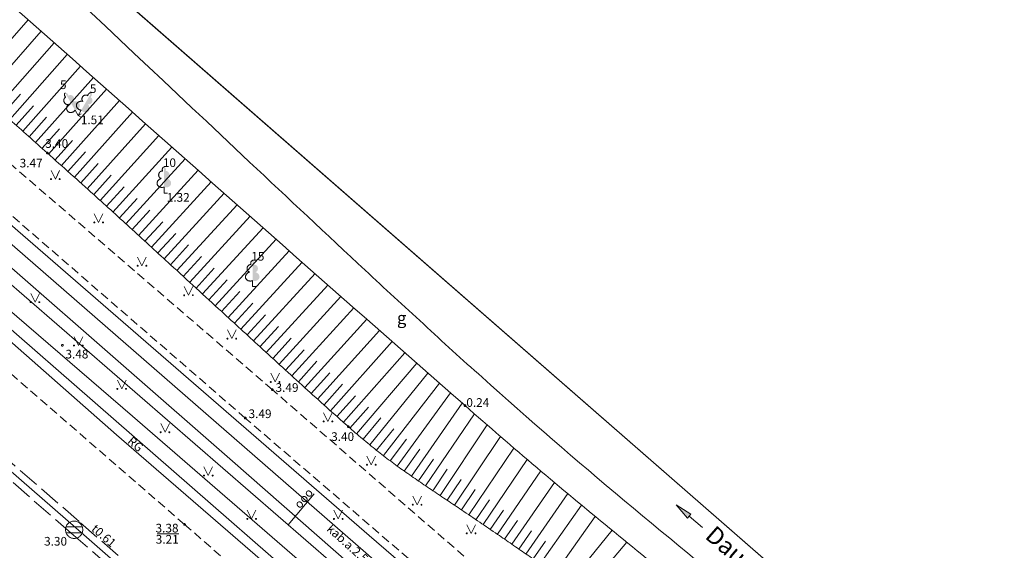
# Model space of a CAD drawing. Units: metres. Extents: x 506629 to 508262, y 309337 to 310432.
# Drawn here: x 507747 to 507803, y 309628 to 309659 of the extents above; entities that cross this region are included whole.
import ezdxf
from ezdxf.enums import TextEntityAlignment as Align
from ezdxf.lldxf.tags import DXFTag

# ---------------------------------------------------------------- set-up
doc = ezdxf.new("R2010")
doc.units = ezdxf.units.M
doc.header["$MEASUREMENT"] = 0
for name, pattern in [('ADTI_0', [1000.001, 1000, -0.001]), ('ADTI_2', [0.75, 0.5, -0.25]), ('ADTI_3', [1.625, 1.25, -0.375])]:
    doc.linetypes.add(name, pattern=pattern)
doc.layers.add('24', color=7, linetype='CONTINUOUS', lineweight=0)
doc.layers.add('Level 33', color=7, linetype='CONTINUOUS', lineweight=0)
for name, color, linetype, lineweight, true_color in [('APGR_SARK_####_####_#', 1, 'ADTI_0', 13, 0xff0000), ('APGS_VADP_ZSPR_####_#', 7, 'APGS_VADP_ZSPR', 0, 0xfe005e), ('APGS_VADP_ZSPR_TKST_#', 7, 'ADTI_0', 0, 0xfe005e), ('CELI_CAPM_####_####_#', 7, 'ADTI_2', 13, 0xd200d2), ('CELI_CMAL_####_####_#', 7, 'ADTI_2', 0, 0xd200d2), ('ELEK_VADP_VSPR_####_I', 7, 'ELEK_VADP_VSPR', 0, 0xa0e000), ('ELEK_VADP_VSPR_TKST_I', 7, 'ADTI_0', 0, 0xa0e000), ('HIDG_ELEM_####_####_#', 7, 'ADTI_0', 0, 0x00b4b4), ('HIDG_HNOS_####_TKST_#', 7, 'ADTI_0', 0, 0x0000f0), ('HIDG_PLIN_####_####_#', 7, 'ADTI_0', 0, 0x0000f0), ('LKAN_ELEM_####_####_#', 7, 'ADTI_0', 13, 0x965c00), ('LKAN_ELEM_PAST_TKST_#', 7, 'ADTI_0', 0, 0x965c00), ('LKAN_VADP_PAST_####_#', 7, 'LKAN_VADP_PAST', 0, 0x965c00), ('LKAN_VADP_PAST_KONT_#', 7, 'ADTI_3', 0, 0x965c00), ('LKAN_VADP_PAST_TKST_#', 7, 'ADTI_0', 0, 0x965c00), ('RELJ_AATZ_####_TKST_#', 7, 'ADTI_0', 0, 0xffffff), ('RELJ_ELEM_####_####_#', 7, 'ADTI_0', 13, 0xffffff), ('RELJ_NOGA_####_####_#', 7, 'ADTI_0', 0, 0xd27000), ('RELJ_NOGL_####_####_#', 7, 'ADTI_1', 13, 0xd27000), ('SAKK_IZVK_####_TKST_#', 5, 'ADTI_0', 0, 0x0000ff), ('SAKK_KKAN_####_####_#', 5, 'SAKK_KKAN', 0, 0x0000ff), ('TERT_DIAM_####_TKST_#', 7, 'ADTI_0', 0, 0x00e100), ('TERT_ELEM_####_####_#', 7, 'ADTI_0', 0, 0x780000), ('TERT_IZMT_####_TKST_#', 7, 'ADTI_0', 0, 0xffffff)]:
    doc.layers.add(name, color=color, linetype=linetype, lineweight=lineweight, true_color=true_color)
doc.styles.add('Tahoma_05_CB', font='tahoma.ttf', dxfattribs={"height": 0.5})
doc.styles.add('Tahoma_05_LB', font='tahoma.ttf', dxfattribs={"height": 0.5})
doc.styles.add('Tahoma_05_LT', font='tahoma.ttf', dxfattribs={"height": 0.5})
doc.styles.add('Tahoma_07_CC', font='tahoma.ttf', dxfattribs={"height": 0.7})
doc.styles.add('Tahoma_1_LB', font='tahoma.ttf', dxfattribs={"height": 1})
doc.linetypes.add('ADTI_1', pattern='A,0,[10,dgnlstyle.shx,S=0.000795238,R=0,X=0,Y=0],-0.6', length=0.6)
doc.linetypes.add('APGS_VADP_ZSPR', pattern='A,2,-0.45,[10,dgnlstyle.shx,S=0.000795238,R=0,X=0,Y=0],-0.45,2', length=4.9)
doc.linetypes.add('ELEK_VADP_VSPR', pattern='A,2,-0.45,[10,dgnlstyle.shx,S=0.000795238,R=0,X=0,Y=0],-0.5,[10,dgnlstyle.shx,S=0.000795238,R=0,X=0,Y=0],-0.45,2', length=5.4)
tags = doc.linetypes.add('LKAN_VADP_PAST', pattern='A,7.5,-0.5,[8,dgnlstyle.shx,S=0.006594,R=0,X=0,Y=0],-0.5,7.5', length=16).pattern_tags.tags
tags[6] = DXFTag(74, 12)
doc.linetypes.add('SAKK_KKAN', pattern='A,5,-0.5,[9,dgnlstyle.shx,S=0.005857,R=0,X=0,Y=0],-0.5,5', length=11)

# ---------------------------------------------------------------- blocks, each defined once
blk = doc.blocks.new('LKAKA')
at = {"layer": 'LKAN_ELEM_####_####_#', "color": 34, "linetype": 'ADTI_0', "lineweight": 13, "ltscale": 0.7, "true_color": 0x965c00}
for p, q in [((-0.468, 0.175), (0.468, 0.175)), ((-0.468, -0.175), (0.468, -0.175))]:
    blk.add_line(p, q, dxfattribs=at)
blk.add_circle((0, 0), 0.5, dxfattribs=at)
blk = doc.blocks.new('UDTEC_1')
at = {"layer": 'HIDG_ELEM_####_####_#', "color": 5, "linetype": 'ADTI_0', "lineweight": 0, "ltscale": 0.7, "true_color": 0x0000f0}
for p, q in [((0, 0), (1, 0)), ((1, -0.15), (1, 0.15)), ((1, 0.15), (2, 0)), ((2, 0), (1, -0.15))]:
    blk.add_line(p, q, dxfattribs=at)
blk.add_solid([(1, 0), (1, -0.15), (1, 0.15), (2, 0)], dxfattribs=at)
blk = doc.blocks.new('LAPUKO_2')
at = {"layer": 'TERT_ELEM_####_####_#', "linetype": 'ADTI_0', "lineweight": 0, "ltscale": 0.7}
h = blk.add_hatch(color=92, dxfattribs=at)
edge = h.paths.add_edge_path()
edge.add_line((0, 1.5), (0, 0.347))
edge.add_ellipse((0.09, 0.593), major_axis=(-0.307, 0.095), ratio=0.814445, start_angle=87.7296, end_angle=270)
edge.add_ellipse((0.128, 1.055), major_axis=(0.039, -0.212), ratio=0.861323, start_angle=0, end_angle=180)
edge.add_line((0.09, 1.268), (0.089, 1.269))
edge.add_ellipse((0, 1.35), major_axis=(0, -0.15), ratio=0.707107, start_angle=57.0494, end_angle=179.7836)
at = {"layer": 'TERT_ELEM_####_####_#', "color": 92, "linetype": 'ADTI_0', "lineweight": 0, "ltscale": 0.7}
for p, q in [((0, 0.347), (0, 0)), ((0, 0), (0.2, 0))]:
    blk.add_line(p, q, dxfattribs=at)
at = {"layer": 'TERT_ELEM_####_####_#', "color": 92, "linetype": 'ADTI_0', "lineweight": 0, "ltscale": 0.7, "extrusion": (0, 0, -1)}
for centre, major_axis, ratio, start_param, end_param in [((-0.128, 1.055), (-0.039, -0.212), 0.861323, 0, 3.141593), ((0, 1.35), (0, -0.15), 0.707107, 0.995701, 3.137816)]:
    blk.add_ellipse(centre, major_axis=major_axis, ratio=ratio, start_param=start_param, end_param=end_param, dxfattribs=at)
at = {"layer": 'TERT_ELEM_####_####_#', "color": 92, "linetype": 'ADTI_0', "lineweight": 0, "ltscale": 0.7}
blk.add_ellipse((-0.09, 0.593), major_axis=(0.307, 0.095), ratio=0.814445, start_param=1.570796, end_param=4.752015, dxfattribs=at)
blk = doc.blocks.new('MAURS')
at = {"layer": 'TERT_ELEM_####_####_#', "color": 92, "linetype": 'ADTI_0', "lineweight": 0, "ltscale": 0.7}
for p, q in [((-0.25, 0.5), (0, 0)), ((0, 0), (0.25, 0.5))]:
    blk.add_line(p, q, dxfattribs=at)
for centre, radius in [((-0.25, 0), 0.028), ((0.25, 0), 0.0263)]:
    blk.add_circle(centre, radius, dxfattribs=at)
blk = doc.blocks.new('PKT_1')
at = {"layer": 'RELJ_ELEM_####_####_#', "color": 7, "linetype": 'ADTI_0', "lineweight": 13, "ltscale": 0.7, "true_color": 0xffffff}
blk.add_circle((0, 0), 0.05, dxfattribs=at)

msp = doc.modelspace()

# ---------------------------------------------------------------- linework, layer by layer
at = {"layer": '24', "color": 4, "linetype": 'Continuous', "lineweight": 13}
msp.add_line((507689.761, 309714.719), (507902.348, 309529.369), dxfattribs=at)
at = {"layer": 'APGR_SARK_####_####_#'}
msp.add_line((507902.344, 309529.372), (507694.667, 309710.446), dxfattribs=at)
at = {"layer": 'APGS_VADP_ZSPR_####_#', "ltscale": 1.25, "flags": 128}
for points in [[(507698.318, 309681.908), (507701.598, 309679.266), (507733.369, 309651.419), (507752.197, 309634.852)], [(507752.197, 309634.852), (507771.353, 309618.293)]]:
    msp.add_lwpolyline(points, dxfattribs=at)
at = {"layer": 'CELI_CAPM_####_####_#'}
msp.add_lwpolyline([(507623.768, 309745.124), (507635.17, 309734.927), (507648.635, 309723.178), (507660.45, 309712.998), (507673.233, 309701.819), (507685.221, 309691.495), (507697.952, 309680.31), (507712.48, 309667.696), (507727.042, 309654.939), (507741.577, 309642.297), (507756.128, 309629.681), (507770.897, 309616.833)], dxfattribs=at)
at = {"layer": 'CELI_CMAL_####_####_#'}
for points in [[(507775.88, 309621.84), (507759.632, 309635.817), (507744.889, 309648.584), (507728.379, 309662.92), (507716.388, 309673.323), (507702.859, 309685.171), (507690.012, 309696.392), (507677.284, 309707.603), (507665.2, 309718.265), (507653.139, 309728.689), (507639.987, 309740.091), (507628.49, 309750.219)], [(507777.347, 309623.425), (507761.187, 309637.46), (507746.295, 309650.286), (507729.988, 309664.522), (507718.058, 309674.997), (507704.398, 309687.028), (507691.796, 309698.209), (507678.828, 309709.144), (507666.414, 309719.753), (507654.71, 309730.313), (507641.805, 309741.882)]]:
    msp.add_lwpolyline(points, dxfattribs=at)
at = {"layer": 'ELEK_VADP_VSPR_####_I', "flags": 128}
for points in [[(507915.522, 309499.999), (507893.94, 309520.92), (507891.09, 309523.72), (507885.09, 309529.54), (507872.11, 309540.99), (507868.91, 309543.71), (507865.84, 309546.56), (507862.78, 309549.18), (507860.56, 309551.18), (507855.75, 309551.59), (507837.85, 309567.266), (507813.78, 309588.16), (507797.06, 309602.58), (507783.755, 309614.402), (507782.799, 309615.239), (507766.78, 309629.05), (507745.18, 309647.74), (507709.332, 309678.955), (507676.5, 309707.45), (507674.243, 309709.899), (507673.54, 309718.57), (507672.04, 309732.25), (507671.222, 309733.284), (507650.45, 309751.43), (507620.29, 309777.72), (507616.281, 309781.222)], [(507914.125, 309499.999), (507893.36, 309520.23), (507890.65, 309522.88), (507884.54, 309528.79), (507871.55, 309540.31), (507868.44, 309543.07), (507865.29, 309545.77), (507862.26, 309548.46), (507860.03, 309550.41), (507855.24, 309550.73), (507837.153, 309566.891), (507812.588, 309588.059), (507796.462, 309602.038), (507783.1, 309613.47), (507766.6, 309628.05), (507744.52, 309647.22), (507709.74, 309677.38), (507675.47, 309707.26), (507673.431, 309709.18), (507673.257, 309709.756), (507672.62, 309718.27), (507671.29, 309731.86), (507670.988, 309732.379), (507650.48, 309750.19), (507619.66, 309777.16), (507616.032, 309780.313)]]:
    msp.add_lwpolyline(points, dxfattribs=at)
at = {"layer": 'HIDG_PLIN_####_####_#'}
msp.add_open_spline([(507696.981, 309712.331), (507702.075, 309706.334), (507707.168, 309700.336), (507712.262, 309694.339), (507713.339, 309693.071), (507714.505, 309691.88), (507715.742, 309690.764), (507716.984, 309689.643), (507718.259, 309688.57), (507719.552, 309687.513), (507720.849, 309686.453), (507722.178, 309685.433), (507723.467, 309684.364), (507724.754, 309683.297), (507726.035, 309682.224), (507727.264, 309681.091), (507733.733, 309675.129), (507740.168, 309669.134), (507746.575, 309663.107), (507751.012, 309658.933), (507755.441, 309654.751), (507759.882, 309650.581), (507762.102, 309648.496), (507764.326, 309646.414), (507766.554, 309644.338), (507767.669, 309643.299), (507768.792, 309642.271), (507769.914, 309641.241), (507771.037, 309640.211), (507772.165, 309639.187), (507773.298, 309638.169), (507775.993, 309635.747), (507778.731, 309633.374), (507781.515, 309631.053), (507784.298, 309628.732), (507787.1, 309626.435), (507789.922, 309624.163), (507792.745, 309621.889), (507795.584, 309619.637), (507798.404, 309617.359), (507801.223, 309615.083), (507804.046, 309612.81), (507806.842, 309610.505), (507810.805, 309607.238), (507814.756, 309603.957), (507818.712, 309600.682), (507822.668, 309597.406), (507826.619, 309594.125), (507830.567, 309590.84), (507831.92, 309589.714), (507833.238, 309588.546), (507834.512, 309587.332), (507835.788, 309586.117), (507837.049, 309584.888), (507838.308, 309583.656), (507839.568, 309582.424), (507840.817, 309581.181), (507842.077, 309579.948), (507843.337, 309578.714), (507844.564, 309577.437), (507845.944, 309576.34), (507847.264, 309575.29), (507848.584, 309574.241), (507849.905, 309573.191), (507851.225, 309572.141), (507852.545, 309571.092), (507853.865, 309570.042), (507854.367, 309569.643), (507854.925, 309569.316), (507855.483, 309569), (507856.044, 309568.682), (507856.613, 309568.38), (507857.175, 309568.064), (507857.735, 309567.749), (507858.293, 309567.432), (507858.846, 309567.102), (507859.395, 309566.775), (507859.914, 309566.397), (507860.404, 309565.984), (507861.604, 309564.973), (507862.79, 309563.951), (507863.957, 309562.905), (507865.124, 309561.859), (507866.292, 309560.814), (507867.457, 309559.766), (507868.622, 309558.717), (507869.783, 309557.665), (507870.948, 309556.617), (507872.112, 309555.569), (507873.285, 309554.531), (507874.473, 309553.51), (507876.961, 309551.371), (507879.49, 309549.282), (507881.991, 309547.159), (507884.492, 309545.035), (507886.987, 309542.905), (507889.458, 309540.745), (507890.682, 309539.675), (507891.857, 309538.551), (507892.998, 309537.394), (507894.141, 309536.237), (507895.278, 309535.075), (507896.412, 309533.91), (507897.547, 309532.745), (507898.673, 309531.571), (507899.809, 309530.407), (507900.945, 309529.245), (507902.107, 309528.108), (507903.299, 309527.003), (507904.988, 309525.437), (507906.697, 309523.895), (507908.417, 309522.364), (507910.137, 309520.832), (507911.876, 309519.321), (507913.595, 309517.788), (507917.031, 309514.721), (507920.488, 309511.674), (507923.809, 309508.483), (507926.751, 309505.656), (507929.691, 309502.828), (507932.632, 309499.999)], degree=3, knots=[0, 0, 0, 0, 0.074298, 0.074298, 0.074298, 0.090002, 0.090002, 0.090002, 0.105765, 0.105765, 0.105765, 0.121581, 0.121581, 0.121581, 0.137357, 0.137357, 0.137357, 0.220414, 0.220414, 0.220414, 0.277934, 0.277934, 0.277934, 0.306696, 0.306696, 0.306696, 0.321078, 0.321078, 0.321078, 0.335462, 0.335462, 0.335462, 0.369674, 0.369674, 0.369674, 0.403889, 0.403889, 0.403889, 0.438111, 0.438111, 0.438111, 0.472329, 0.472329, 0.472329, 0.520824, 0.520824, 0.520824, 0.56932, 0.56932, 0.56932, 0.585936, 0.585936, 0.585936, 0.602566, 0.602566, 0.602566, 0.61921, 0.61921, 0.61921, 0.635855, 0.635855, 0.635855, 0.651781, 0.651781, 0.651781, 0.667707, 0.667707, 0.667707, 0.673766, 0.673766, 0.673766, 0.679849, 0.679849, 0.679849, 0.685917, 0.685917, 0.685917, 0.691955, 0.691955, 0.691955, 0.706753, 0.706753, 0.706753, 0.721551, 0.721551, 0.721551, 0.736347, 0.736347, 0.736347, 0.751138, 0.751138, 0.751138, 0.782114, 0.782114, 0.782114, 0.813096, 0.813096, 0.813096, 0.828438, 0.828438, 0.828438, 0.843793, 0.843793, 0.843793, 0.85915, 0.85915, 0.85915, 0.874495, 0.874495, 0.874495, 0.896236, 0.896236, 0.896236, 0.917986, 0.917986, 0.917986, 0.961475, 0.961475, 0.961475, 1, 1, 1, 1], dxfattribs=at)
at = {"layer": 'Level 33', "color": 7, "linetype": 'Continuous', "lineweight": 0}
msp.add_line((507809.503, 309585.729), (507682.863, 309695.973), dxfattribs=at)
at = {"layer": 'LKAN_VADP_PAST_####_#', "ltscale": 1.25}
for p, q in [((507716.92, 309658.06), (507749.859, 309629.477)), ((507749.859, 309629.477), (507779.608, 309603.663))]:
    msp.add_line(p, q, dxfattribs=at)
at = {"layer": 'LKAN_VADP_PAST_KONT_#'}
for p, q in [((507717.182, 309658.362), (507750.126, 309629.775)), ((507716.771, 309657.659), (507749.587, 309629.183)), ((507750.126, 309629.775), (507779.87, 309603.965)), ((507749.587, 309629.183), (507779.345, 309603.361))]:
    msp.add_line(p, q, dxfattribs=at)
at = {"layer": 'RELJ_AATZ_####_TKST_#'}
msp.add_line((507754.551, 309629.138), (507755.801, 309629.138), dxfattribs=at)
at = {"layer": 'RELJ_NOGA_####_####_#'}
for p, q in [((507743.788, 309655.02), (507747.099, 309658.787)), ((507744.538, 309654.359), (507747.855, 309658.118)), ((507745.288, 309653.697), (507748.607, 309657.452)), ((507746.036, 309653.034), (507749.361, 309656.785)), ((507746.784, 309652.37), (507750.118, 309656.115)), ((507747.531, 309651.705), (507750.87, 309655.449)), ((507745.662, 309653.366), (507746.659, 309654.491)), ((507748.277, 309651.039), (507751.62, 309654.785)), ((507749.023, 309650.373), (507752.371, 309654.12)), ((507746.41, 309652.702), (507747.409, 309653.826)), ((507749.769, 309649.707), (507753.126, 309653.452)), ((507747.157, 309652.037), (507748.158, 309653.161)), ((507750.513, 309649.039), (507753.881, 309652.784)), ((507747.904, 309651.372), (507748.906, 309652.496)), ((507748.65, 309650.706), (507749.653, 309651.83)), ((507751.256, 309648.369), (507754.642, 309652.11)), ((507749.396, 309650.04), (507750.401, 309651.164)), ((507751.997, 309647.698), (507755.397, 309651.442)), ((507750.141, 309649.373), (507751.149, 309650.497)), ((507752.736, 309647.024), (507756.158, 309650.769)), ((507753.473, 309646.349), (507756.91, 309650.103)), ((507750.885, 309648.704), (507751.896, 309649.829)), ((507754.211, 309645.674), (507757.66, 309649.441)), ((507751.626, 309648.034), (507752.643, 309649.157)), ((507754.948, 309644.998), (507758.41, 309648.778)), ((507752.366, 309647.361), (507753.39, 309648.484)), ((507753.105, 309646.687), (507754.133, 309647.812)), ((507755.686, 309644.323), (507759.16, 309648.115)), ((507753.842, 309646.011), (507754.875, 309647.14)), ((507756.423, 309643.648), (507759.909, 309647.453)), ((507754.58, 309645.336), (507755.616, 309646.468)), ((507757.161, 309642.972), (507760.659, 309646.791)), ((507757.898, 309642.297), (507761.409, 309646.129)), ((507755.317, 309644.661), (507756.357, 309645.797)), ((507758.636, 309641.621), (507762.159, 309645.467)), ((507756.055, 309643.985), (507757.099, 309645.125)), ((507759.373, 309640.946), (507762.909, 309644.805)), ((507756.792, 309643.31), (507757.84, 309644.454)), ((507757.529, 309642.634), (507758.581, 309643.782)), ((507760.11, 309640.27), (507763.659, 309644.144)), ((507758.267, 309641.959), (507759.322, 309643.111)), ((507760.848, 309639.595), (507764.402, 309643.489)), ((507761.587, 309638.921), (507765.148, 309642.832)), ((507759.004, 309641.283), (507760.063, 309642.439)), ((507762.326, 309638.248), (507765.897, 309642.173)), ((507759.742, 309640.608), (507760.804, 309641.768)), ((507763.066, 309637.575), (507766.648, 309641.512)), ((507760.479, 309639.932), (507761.546, 309641.097)), ((507763.807, 309636.904), (507767.376, 309640.871)), ((507761.217, 309639.258), (507762.285, 309640.428)), ((507764.552, 309636.237), (507768.111, 309640.225)), ((507761.956, 309638.584), (507763.026, 309639.76)), ((507762.696, 309637.911), (507763.769, 309639.091)), ((507765.3, 309635.572), (507768.851, 309639.575)), ((507766.052, 309634.913), (507769.531, 309638.977)), ((507763.436, 309637.239), (507764.508, 309638.426)), ((507766.82, 309634.273), (507770.175, 309638.413)), ((507764.18, 309636.57), (507765.249, 309637.764)), ((507767.602, 309633.65), (507770.846, 309637.824)), ((507764.926, 309635.905), (507765.992, 309637.103)), ((507768.401, 309633.049), (507771.476, 309637.272)), ((507765.674, 309635.241), (507766.737, 309636.444)), ((507769.219, 309632.474), (507772.146, 309636.685)), ((507766.434, 309634.591), (507767.46, 309635.822)), ((507770.044, 309631.908), (507772.862, 309636.059)), ((507767.209, 309633.959), (507768.205, 309635.202)), ((507770.874, 309631.35), (507773.594, 309635.421)), ((507767.999, 309633.347), (507768.948, 309634.607)), ((507771.706, 309630.796), (507774.356, 309634.762)), ((507768.809, 309632.759), (507769.702, 309634.031)), ((507772.535, 309630.237), (507775.138, 309634.089)), ((507769.631, 309632.19), (507770.492, 309633.445)), ((507773.363, 309629.676), (507775.912, 309633.427)), ((507770.458, 309631.628), (507771.289, 309632.862)), ((507771.29, 309631.073), (507772.094, 309632.28)), ((507774.189, 309629.113), (507776.685, 309632.771)), ((507772.121, 309630.517), (507772.909, 309631.689)), ((507775.013, 309628.546), (507777.474, 309632.105)), ((507775.836, 309627.977), (507778.244, 309631.46)), ((507772.949, 309629.957), (507773.722, 309631.097)), ((507776.656, 309627.405), (507779.038, 309630.799)), ((507773.776, 309629.395), (507774.534, 309630.505)), ((507777.472, 309626.827), (507779.835, 309630.14)), ((507774.602, 309628.83), (507775.344, 309629.913)), ((507775.425, 309628.262), (507776.155, 309629.318)), ((507778.265, 309626.219), (507780.802, 309629.349)), ((507776.246, 309627.692), (507776.965, 309628.723)), ((507779.035, 309625.58), (507781.651, 309628.656))]:
    msp.add_line(p, q, dxfattribs=at)
msp.add_open_spline([(507690.915, 309705.223), (507690.986, 309705.072), (507691.057, 309704.921), (507691.127, 309704.77), (507691.268, 309704.471), (507691.346, 309704.149), (507691.598, 309703.896), (507691.928, 309703.563), (507692.452, 309703.712), (507692.858, 309703.559), (507693.538, 309703.303), (507694.221, 309703.052), (507694.891, 309702.76), (507695.657, 309702.426), (507696.402, 309702.071), (507697.111, 309701.62), (507697.82, 309701.168), (507698.463, 309700.643), (507699.061, 309700.06), (507699.659, 309699.477), (507700.249, 309698.892), (507700.819, 309698.284), (507701.162, 309697.919), (507701.502, 309697.553), (507701.837, 309697.181), (507702.395, 309696.562), (507702.938, 309695.931), (507703.465, 309695.285), (507703.992, 309694.639), (507704.472, 309693.96), (507704.957, 309693.28), (507705.248, 309692.873), (507705.553, 309692.472), (507705.775, 309692.023), (507705.997, 309691.574), (507706.177, 309691.109), (507706.385, 309690.656), (507706.581, 309690.227), (507706.756, 309689.79), (507706.987, 309689.377), (507707.246, 309688.915), (507707.574, 309688.5), (507707.882, 309688.072), (507708.369, 309687.395), (507708.853, 309686.717), (507709.351, 309686.048), (507709.848, 309685.38), (507710.355, 309684.718), (507710.874, 309684.066), (507711.393, 309683.414), (507711.924, 309682.773), (507712.46, 309682.134), (507712.889, 309681.624), (507713.324, 309681.118), (507713.768, 309680.621), (507714.435, 309679.875), (507715.122, 309679.15), (507715.826, 309678.438), (507716.294, 309677.964), (507716.77, 309677.497), (507717.254, 309677.038), (507717.737, 309676.579), (507718.224, 309676.123), (507718.722, 309675.68), (507719.091, 309675.353), (507719.464, 309675.03), (507719.842, 309674.713), (507720.486, 309674.173), (507721.132, 309673.636), (507721.783, 309673.106), (507722.429, 309672.58), (507723.074, 309672.052), (507723.731, 309671.539), (507724.519, 309670.923), (507725.307, 309670.308), (507726.096, 309669.693), (507726.753, 309669.18), (507727.41, 309668.668), (507728.067, 309668.155), (507729.118, 309667.335), (507730.166, 309666.511), (507731.215, 309665.688), (507732.264, 309664.864), (507733.308, 309664.035), (507734.339, 309663.189), (507735.198, 309662.483), (507736.043, 309661.76), (507736.885, 309661.033), (507737.935, 309660.126), (507738.985, 309659.219), (507740.032, 309658.307), (507741.037, 309657.431), (507742.042, 309656.554), (507743.043, 309655.675), (507744.045, 309654.795), (507745.046, 309653.913), (507746.043, 309653.028), (507746.764, 309652.389), (507747.483, 309651.747), (507748.202, 309651.106), (507749.1, 309650.305), (507749.997, 309649.504), (507750.891, 309648.699), (507751.634, 309648.029), (507752.373, 309647.356), (507753.111, 309646.681), (507753.849, 309646.006), (507754.586, 309645.33), (507755.324, 309644.655), (507756.307, 309643.754), (507757.29, 309642.854), (507758.273, 309641.953), (507759.011, 309641.278), (507759.748, 309640.602), (507760.485, 309639.926), (507761.346, 309639.138), (507762.209, 309638.354), (507763.072, 309637.569), (507763.903, 309636.813), (507764.742, 309636.066), (507765.583, 309635.321), (507766.114, 309634.85), (507766.66, 309634.397), (507767.216, 309633.954), (507767.737, 309633.538), (507768.269, 309633.136), (507768.816, 309632.754), (507769.363, 309632.373), (507769.912, 309631.995), (507770.465, 309631.623), (507771.019, 309631.252), (507771.576, 309630.885), (507772.128, 309630.512), (507772.819, 309630.046), (507773.509, 309629.578), (507774.197, 309629.108), (507774.747, 309628.732), (507775.295, 309628.352), (507775.843, 309627.972), (507776.391, 309627.593), (507776.936, 309627.21), (507777.479, 309626.821), (507777.885, 309626.53), (507778.274, 309626.216), (507778.659, 309625.896), (507779.171, 309625.469), (507779.677, 309625.035), (507780.165, 309624.581), (507780.385, 309624.377), (507780.604, 309624.172), (507780.818, 309623.961), (507781.411, 309623.376), (507782.004, 309622.79), (507782.597, 309622.205), (507783.072, 309621.737), (507783.546, 309621.268), (507784.021, 309620.8), (507784.733, 309620.098), (507785.445, 309619.395), (507786.156, 309618.693), (507786.959, 309617.901), (507787.761, 309617.109), (507788.564, 309616.317), (507789.185, 309615.704), (507789.817, 309615.103), (507790.453, 309614.506), (507791.061, 309613.935), (507791.677, 309613.375), (507792.3, 309612.82), (507792.922, 309612.266), (507793.546, 309611.714), (507794.178, 309611.17), (507794.936, 309610.518), (507795.695, 309609.867), (507796.461, 309609.224), (507797.099, 309608.688), (507797.738, 309608.153), (507798.378, 309607.62), (507798.649, 309607.394), (507798.92, 309607.168), (507799.191, 309606.943), (507799.946, 309606.317), (507800.701, 309605.691), (507801.459, 309605.069), (507802.231, 309604.433), (507803.005, 309603.8), (507803.78, 309603.168), (507804.426, 309602.642), (507805.072, 309602.115), (507805.719, 309601.59), (507806.495, 309600.959), (507807.271, 309600.329), (507808.047, 309599.698), (507808.953, 309598.962), (507809.857, 309598.226), (507810.762, 309597.489), (507811.408, 309596.963), (507812.053, 309596.435), (507812.697, 309595.906), (507813.341, 309595.377), (507813.984, 309594.847), (507814.626, 309594.316), (507815.027, 309593.984), (507815.428, 309593.651), (507815.828, 309593.317), (507816.708, 309592.583), (507817.587, 309591.848), (507818.465, 309591.112), (507819.231, 309590.47), (507819.997, 309589.827), (507820.762, 309589.182), (507821.527, 309588.538), (507822.291, 309587.893), (507823.054, 309587.247), (507823.563, 309586.816), (507824.072, 309586.385), (507824.58, 309585.954), (507825.224, 309585.407), (507825.868, 309584.859), (507826.511, 309584.311), (507827.39, 309583.562), (507828.264, 309582.807), (507829.136, 309582.05), (507829.766, 309581.504), (507830.394, 309580.956), (507831.019, 309580.406), (507831.895, 309579.635), (507832.771, 309578.864), (507833.643, 309578.089), (507834.266, 309577.536), (507834.89, 309576.983), (507835.512, 309576.428), (507836.134, 309575.874), (507836.756, 309575.319), (507837.378, 309574.765), (507838, 309574.21), (507838.622, 309573.656), (507839.244, 309573.101), (507839.685, 309572.709), (507840.126, 309572.317), (507840.567, 309571.924), (507841.495, 309571.097), (507842.407, 309570.252), (507843.31, 309569.398), (507843.916, 309568.826), (507844.516, 309568.248), (507845.11, 309567.664), (507845.942, 309566.845), (507846.773, 309566.026), (507847.602, 309565.206), (507848.313, 309564.502), (507849.021, 309563.796), (507849.732, 309563.093), (507850.443, 309562.389), (507851.159, 309561.692), (507851.877, 309560.996), (507852.595, 309560.3), (507853.328, 309559.62), (507854.057, 309558.935), (507854.477, 309558.54), (507854.904, 309558.153), (507855.336, 309557.771), (507855.778, 309557.38), (507856.251, 309557.025), (507856.746, 309556.703), (507857.166, 309556.429), (507857.594, 309556.172), (507858.033, 309555.933), (507858.62, 309555.615), (507859.211, 309555.308), (507859.797, 309554.99), (507860.236, 309554.751), (507860.673, 309554.509), (507861.108, 309554.262), (507861.544, 309554.016), (507861.96, 309553.74), (507862.367, 309553.447), (507862.664, 309553.232), (507862.95, 309553.005), (507863.223, 309552.761), (507863.697, 309552.339), (507864.167, 309551.914), (507864.626, 309551.477), (507865.35, 309550.786), (507866.075, 309550.098), (507866.788, 309549.396), (507867.619, 309548.577), (507868.444, 309547.752), (507869.275, 309546.933), (507869.868, 309546.348), (507870.463, 309545.765), (507871.06, 309545.184), (507871.538, 309544.719), (507872.023, 309544.261), (507872.512, 309543.808), (507872.946, 309543.407), (507873.383, 309543.008), (507873.826, 309542.617), (507874.507, 309542.015), (507875.189, 309541.414), (507875.872, 309540.815), (507876.498, 309540.265), (507877.124, 309539.715), (507877.752, 309539.167), (507878.379, 309538.618), (507879.006, 309538.069), (507879.633, 309537.521), (507880.261, 309536.972), (507880.888, 309536.424), (507881.516, 309535.875), (507882.143, 309535.327), (507882.771, 309534.779), (507883.398, 309534.23), (507884.401, 309533.352), (507885.403, 309532.472), (507886.405, 309531.592), (507886.655, 309531.372), (507886.905, 309531.151), (507887.155, 309530.931), (507887.698, 309530.451), (507888.241, 309529.972), (507888.783, 309529.491), (507889.738, 309528.645), (507890.689, 309527.795), (507891.639, 309526.944), (507892.384, 309526.277), (507893.128, 309525.609), (507893.87, 309524.938), (507894.859, 309524.045), (507895.848, 309523.15), (507896.834, 309522.252), (507897.943, 309521.242), (507899.049, 309520.229), (507900.156, 309519.217), (507901.215, 309518.249), (507902.271, 309517.277), (507903.325, 309516.303), (507903.985, 309515.694), (507904.623, 309515.061), (507905.25, 309514.418), (507905.832, 309513.821), (507906.402, 309513.213), (507906.954, 309512.588), (507907.727, 309511.714), (507908.497, 309510.838), (507909.258, 309509.954), (507909.803, 309509.323), (507910.342, 309508.688), (507910.887, 309508.057), (507911.431, 309507.426), (507911.98, 309506.8), (507912.534, 309506.177), (507913.088, 309505.554), (507913.658, 309504.947), (507914.23, 309504.34), (507914.442, 309504.114), (507914.658, 309503.894), (507914.877, 309503.675), (507915.248, 309503.304), (507915.63, 309502.947), (507916.026, 309502.603), (507916.529, 309502.164), (507917.047, 309501.745), (507917.583, 309501.348), (507918.119, 309500.951), (507918.656, 309500.557), (507919.205, 309500.178), (507919.292, 309500.119), (507919.379, 309500.059), (507919.466, 309499.999)], degree=3, knots=[0, 0, 0, 0, 0.00162, 0.00162, 0.00162, 0.004837, 0.004837, 0.004837, 0.009064, 0.009064, 0.009064, 0.016141, 0.016141, 0.016141, 0.024225, 0.024225, 0.024225, 0.032314, 0.032314, 0.032314, 0.040411, 0.040411, 0.040411, 0.045274, 0.045274, 0.045274, 0.053369, 0.053369, 0.053369, 0.061466, 0.061466, 0.061466, 0.066325, 0.066325, 0.066325, 0.071175, 0.071175, 0.071175, 0.075754, 0.075754, 0.075754, 0.080882, 0.080882, 0.080882, 0.088981, 0.088981, 0.088981, 0.09708, 0.09708, 0.09708, 0.105178, 0.105178, 0.105178, 0.111657, 0.111657, 0.111657, 0.121375, 0.121375, 0.121375, 0.127854, 0.127854, 0.127854, 0.134333, 0.134333, 0.134333, 0.139128, 0.139128, 0.139128, 0.147292, 0.147292, 0.147292, 0.155391, 0.155391, 0.155391, 0.16511, 0.16511, 0.16511, 0.173209, 0.173209, 0.173209, 0.186168, 0.186168, 0.186168, 0.199126, 0.199126, 0.199126, 0.209935, 0.209935, 0.209935, 0.223423, 0.223423, 0.223423, 0.236382, 0.236382, 0.236382, 0.24934, 0.24934, 0.24934, 0.258705, 0.258705, 0.258705, 0.270398, 0.270398, 0.270398, 0.280117, 0.280117, 0.280117, 0.289836, 0.289836, 0.289836, 0.302794, 0.302794, 0.302794, 0.312513, 0.312513, 0.312513, 0.323852, 0.323852, 0.323852, 0.33477, 0.33477, 0.33477, 0.341669, 0.341669, 0.341669, 0.348148, 0.348148, 0.348148, 0.354627, 0.354627, 0.354627, 0.361106, 0.361106, 0.361106, 0.369205, 0.369205, 0.369205, 0.375685, 0.375685, 0.375685, 0.382164, 0.382164, 0.382164, 0.387023, 0.387023, 0.387023, 0.393501, 0.393501, 0.393501, 0.396417, 0.396417, 0.396417, 0.404516, 0.404516, 0.404516, 0.410996, 0.410996, 0.410996, 0.420715, 0.420715, 0.420715, 0.431673, 0.431673, 0.431673, 0.440152, 0.440152, 0.440152, 0.448251, 0.448251, 0.448251, 0.45635, 0.45635, 0.45635, 0.466069, 0.466069, 0.466069, 0.474168, 0.474168, 0.474168, 0.477595, 0.477595, 0.477595, 0.487127, 0.487127, 0.487127, 0.496846, 0.496846, 0.496846, 0.504945, 0.504945, 0.504945, 0.514664, 0.514664, 0.514664, 0.526003, 0.526003, 0.526003, 0.534102, 0.534102, 0.534102, 0.542201, 0.542201, 0.542201, 0.547264, 0.547264, 0.547264, 0.558399, 0.558399, 0.558399, 0.568118, 0.568118, 0.568118, 0.577837, 0.577837, 0.577837, 0.584317, 0.584317, 0.584317, 0.59253, 0.59253, 0.59253, 0.603754, 0.603754, 0.603754, 0.611854, 0.611854, 0.611854, 0.623192, 0.623192, 0.623192, 0.631291, 0.631291, 0.631291, 0.639391, 0.639391, 0.639391, 0.64749, 0.64749, 0.64749, 0.653227, 0.653227, 0.653227, 0.665307, 0.665307, 0.665307, 0.673406, 0.673406, 0.673406, 0.684745, 0.684745, 0.684745, 0.694464, 0.694464, 0.694464, 0.704183, 0.704183, 0.704183, 0.713902, 0.713902, 0.713902, 0.719504, 0.719504, 0.719504, 0.725235, 0.725235, 0.725235, 0.730093, 0.730093, 0.730093, 0.736573, 0.736573, 0.736573, 0.741432, 0.741432, 0.741432, 0.746289, 0.746289, 0.746289, 0.749843, 0.749843, 0.749843, 0.756007, 0.756007, 0.756007, 0.765725, 0.765725, 0.765725, 0.777064, 0.777064, 0.777064, 0.785163, 0.785163, 0.785163, 0.791642, 0.791642, 0.791642, 0.797388, 0.797388, 0.797388, 0.806221, 0.806221, 0.806221, 0.81432, 0.81432, 0.81432, 0.822419, 0.822419, 0.822419, 0.830518, 0.830518, 0.830518, 0.838617, 0.838617, 0.838617, 0.851576, 0.851576, 0.851576, 0.854816, 0.854816, 0.854816, 0.861857, 0.861857, 0.861857, 0.874253, 0.874253, 0.874253, 0.883972, 0.883972, 0.883972, 0.896931, 0.896931, 0.896931, 0.911509, 0.911509, 0.911509, 0.925457, 0.925457, 0.925457, 0.934186, 0.934186, 0.934186, 0.942285, 0.942285, 0.942285, 0.953623, 0.953623, 0.953623, 0.961722, 0.961722, 0.961722, 0.969821, 0.969821, 0.969821, 0.97792, 0.97792, 0.97792, 0.980926, 0.980926, 0.980926, 0.986018, 0.986018, 0.986018, 0.992496, 0.992496, 0.992496, 0.998975, 0.998975, 0.998975, 1, 1, 1, 1], dxfattribs=at)
at = {"layer": 'RELJ_NOGL_####_####_#'}
msp.add_open_spline([(507694.02, 309707.937), (507698.782, 309703.499), (507703.543, 309699.062), (507708.305, 309694.624), (507711.336, 309691.799), (507714.26, 309688.862), (507717.23, 309685.973), (507718.715, 309684.529), (507720.191, 309683.076), (507721.678, 309681.632), (507723.164, 309680.19), (507724.673, 309678.771), (507726.214, 309677.386), (507732.924, 309671.355), (507739.671, 309665.369), (507746.423, 309659.386), (507755.04, 309651.75), (507763.657, 309644.118), (507772.319, 309636.533), (507775.062, 309634.131), (507777.838, 309631.767), (507780.662, 309629.463), (507783.488, 309627.158), (507786.316, 309624.856), (507789.144, 309622.555), (507791.973, 309620.254), (507794.805, 309617.958), (507797.633, 309615.656), (507800.461, 309613.355), (507803.243, 309610.998), (507805.997, 309608.609), (507814.051, 309601.623), (507822.005, 309594.528), (507829.987, 309587.46), (507836.805, 309581.423), (507843.574, 309575.342), (507850.3, 309569.195), (507851.12, 309568.446), (507851.898, 309567.647), (507852.597, 309566.784), (507853.299, 309565.916), (507853.991, 309565.041), (507854.691, 309564.171), (507855.39, 309563.303), (507856.091, 309562.435), (507856.796, 309561.57), (507857.496, 309560.709), (507858.285, 309559.926), (507859.125, 309559.191), (507860.002, 309558.424), (507860.917, 309557.715), (507861.896, 309557.096), (507862.879, 309556.475), (507863.864, 309555.858), (507864.852, 309555.245), (507865.84, 309554.631), (507866.837, 309554.031), (507867.823, 309553.413), (507868.804, 309552.798), (507869.741, 309552.111), (507870.638, 309551.377), (507872.02, 309550.246), (507873.397, 309549.111), (507874.771, 309547.971), (507876.146, 309546.831), (507877.526, 309545.697), (507878.892, 309544.546), (507881.622, 309542.243), (507884.284, 309539.862), (507886.954, 309537.49), (507888.743, 309535.901), (507890.529, 309534.309), (507892.303, 309532.703), (507894.076, 309531.096), (507895.831, 309529.47), (507897.592, 309527.85), (507901.112, 309524.61), (507904.591, 309521.334), (507908.049, 309518.022), (507908.616, 309517.479), (507909.152, 309516.898), (507909.613, 309516.263), (507910.077, 309515.623), (507910.538, 309514.981), (507910.999, 309514.338), (507911.46, 309513.696), (507911.917, 309513.051), (507912.378, 309512.409), (507912.836, 309511.771), (507913.359, 309511.187), (507913.925, 309510.635), (507914.663, 309509.915), (507915.446, 309509.256), (507916.297, 309508.688), (507917.156, 309508.117), (507918.016, 309507.55), (507918.879, 309506.986), (507919.743, 309506.421), (507920.614, 309505.867), (507921.477, 309505.299), (507922.335, 309504.734), (507923.141, 309504.09), (507923.902, 309503.398), (507925.121, 309502.289), (507926.317, 309501.163), (507927.479, 309499.999)], degree=3, knots=[0, 0, 0, 0, 0.062351, 0.062351, 0.062351, 0.10204, 0.10204, 0.10204, 0.121884, 0.121884, 0.121884, 0.141726, 0.141726, 0.141726, 0.22814, 0.22814, 0.22814, 0.338423, 0.338423, 0.338423, 0.373344, 0.373344, 0.373344, 0.408272, 0.408272, 0.408272, 0.443202, 0.443202, 0.443202, 0.478124, 0.478124, 0.478124, 0.580243, 0.580243, 0.580243, 0.66747, 0.66747, 0.66747, 0.678103, 0.678103, 0.678103, 0.688794, 0.688794, 0.688794, 0.699479, 0.699479, 0.699479, 0.71011, 0.71011, 0.71011, 0.721202, 0.721202, 0.721202, 0.732339, 0.732339, 0.732339, 0.743483, 0.743483, 0.743483, 0.754578, 0.754578, 0.754578, 0.771679, 0.771679, 0.771679, 0.788789, 0.788789, 0.788789, 0.822999, 0.822999, 0.822999, 0.84592, 0.84592, 0.84592, 0.86884, 0.86884, 0.86884, 0.914663, 0.914663, 0.914663, 0.92218, 0.92218, 0.92218, 0.929751, 0.929751, 0.929751, 0.937325, 0.937325, 0.937325, 0.94484, 0.94484, 0.94484, 0.954639, 0.954639, 0.954639, 0.964513, 0.964513, 0.964513, 0.974406, 0.974406, 0.974406, 0.984244, 0.984244, 0.984244, 1, 1, 1, 1], dxfattribs=at)
at = {"layer": 'SAKK_IZVK_####_TKST_#'}
msp.add_lwpolyline([(507763.613, 309631.439), (507762.107, 309629.656)], dxfattribs=at)
at = {"layer": 'SAKK_KKAN_####_####_#', "flags": 128}
for points in [[(507910.237, 309499.999), (507903.35, 309506.56), (507890.16, 309518.84), (507869.67, 309537.15), (507866.27, 309540.065), (507855.21, 309549.66), (507851.66, 309553.06), (507848.613, 309555.904), (507841.04, 309561.98), (507831.888, 309569.996), (507825.33, 309575.67), (507808.03, 309590.99), (507798.73, 309599.13), (507794.017, 309603.26), (507790.97, 309606.11), (507788.853, 309607.771), (507784.53, 309611.01), (507775.38, 309618.88), (507758.89, 309633.34), (507739.39, 309650.37), (507728.506, 309659.792), (507722.781, 309664.629), (507720.04, 309667.03), (507710.801, 309675.021), (507701.75, 309682.83), (507683.023, 309699.199), (507681.57, 309700.58), (507674.42, 309706.34), (507671.34, 309709.34), (507669.099, 309711.284), (507665.44, 309714.38), (507660.15, 309718.86), (507646.564, 309730.99), (507637.79, 309738.99), (507616.64, 309758.04), (507611.662, 309762.468), (507605.71, 309767.93)], [(507698.997, 309682.693), (507720.41, 309664.092), (507753.123, 309635.919)], [(507788.227, 309607.04), (507787.257, 309607.822), (507772.713, 309620.468), (507727.978, 309659.222)], [(507753.123, 309635.919), (507771.973, 309619.616), (507784.352, 309608.817)]]:
    msp.add_lwpolyline(points, dxfattribs=at)

# ---------------------------------------------------------------- block references
at = {"layer": 'HIDG_ELEM_####_####_#', "color": 5, "linetype": 'ADTI_0', "lineweight": 0, "ltscale": 0.7, "true_color": 0x0000f0, "rotation": 139.6806672691209}
msp.add_blockref('UDTEC_1', (507786.023, 309629.513), dxfattribs=at)
at = {"layer": 'LKAN_ELEM_####_####_#', "color": 34, "linetype": 'ADTI_0', "lineweight": 13, "ltscale": 0.7, "true_color": 0x965c00}
msp.add_blockref('LKAKA', (507749.756, 309629.376), dxfattribs=at)
at = {"layer": 'RELJ_ELEM_####_####_#', "color": 7, "linetype": 'ADTI_0', "lineweight": 13, "ltscale": 0.7, "true_color": 0xffffff}
for p in [(507748.202, 309651.106), (507749.076, 309640.015), (507761.187, 309637.46), (507772.319, 309636.533), (507759.632, 309635.817), (507765.583, 309635.321), (507756.128, 309629.681)]:
    msp.add_blockref('PKT_1', p, dxfattribs=at)
at = {"layer": 'TERT_ELEM_####_####_#', "color": 92, "linetype": 'ADTI_0', "lineweight": 0, "ltscale": 0.7, "true_color": 0x00e100}
for rotation in [30, 329.9999999999999]:
    msp.add_blockref('LAPUKO_2', (507749.986, 309653.264), dxfattribs=dict(at, rotation=rotation))
for name, p in [('MAURS', (507748.669, 309649.599)), ('LAPUKO_2', (507754.948, 309648.792)), ('MAURS', (507751.169, 309647.099)), ('MAURS', (507753.669, 309644.599)), ('LAPUKO_2', (507760.05, 309643.394)), ('MAURS', (507756.355, 309642.9)), ('MAURS', (507747.5, 309642.5)), ('MAURS', (507758.855, 309640.4)), ('MAURS', (507750, 309640)), ('MAURS', (507752.5, 309637.5)), ('MAURS', (507761.355, 309637.9)), ('MAURS', (507764.407, 309635.624)), ('MAURS', (507755, 309635)), ('MAURS', (507766.907, 309633.124)), ('MAURS', (507757.5, 309632.5)), ('MAURS', (507769.553, 309630.817)), ('MAURS', (507760, 309630)), ('MAURS', (507765, 309630)), ('MAURS', (507772.669, 309629.166))]:
    msp.add_blockref(name, p, dxfattribs=at)

# ---------------------------------------------------------------- texts
at = {"layer": 'APGS_VADP_ZSPR_TKST_#', "style": 'Tahoma_05_CB'}
msp.add_text('RG', height=0.5, rotation=319.2091, dxfattribs=at).set_placement((507753.135, 309634.123), align=Align.CENTER)
at = {"layer": 'ELEK_VADP_VSPR_TKST_I', "style": 'Tahoma_05_CB'}
msp.add_text('kab.a.2.51', height=0.5, rotation=317.9134, dxfattribs=at).set_placement((507765.512, 309628.269), align=Align.CENTER)
at = {"layer": 'HIDG_HNOS_####_TKST_#', "style": 'Tahoma_1_LB'}
msp.add_text('Daugava', height=1, rotation=318.8791, dxfattribs=at).set_placement((507786.112, 309628.931))
at = {"layer": 'LKAN_ELEM_PAST_TKST_#', "style": 'Tahoma_05_LB'}
msp.add_text(' 3.30', height=0.5, dxfattribs=at).set_placement((507747.868, 309628.462))
at = {"layer": 'LKAN_VADP_PAST_TKST_#', "style": 'Tahoma_05_CB'}
msp.add_text('t0.61', height=0.5, rotation=319.0509, dxfattribs=at).set_placement((507751.303, 309628.84), align=Align.CENTER)
at = {"layer": 'RELJ_AATZ_####_TKST_#', "style": 'Tahoma_05_LT'}
for s, p in [(' 1.51', (507749.986, 309653.264)), (' 3.40', (507747.933, 309651.897)), (' 3.47', (507746.457, 309650.771)), (' 1.32', (507754.948, 309648.792)), (' 3.48', (507749.099, 309639.753)), (' 3.49', (507761.228, 309637.828)), ('0.24', (507772.393, 309636.964)), (' 3.49', (507759.67, 309636.316)), (' 3.40', (507764.438, 309634.998)), (' 3.38', (507754.302, 309629.719)), (' 3.21', (507754.311, 309629.073))]:
    msp.add_text(s, height=0.5, dxfattribs=at).set_placement(p, align=Align.TOP_LEFT)
at = {"layer": 'SAKK_IZVK_####_TKST_#', "style": 'Tahoma_05_LB'}
msp.add_text('ooo', height=0.5, rotation=229.8138, dxfattribs=at).set_placement((507763.303, 309631.74))
at = {"layer": 'TERT_DIAM_####_TKST_#', "style": 'Tahoma_05_LB'}
for s, p in [(' 5', (507748.786, 309654.788)), (' 5', (507750.511, 309654.563)), (' 10', (507754.723, 309650.292)), (' 15', (507759.825, 309644.894))]:
    msp.add_text(s, height=0.5, dxfattribs=at).set_placement(p)
at = {"layer": 'TERT_IZMT_####_TKST_#', "style": 'Tahoma_07_CC'}
msp.add_text('g', height=0.7, dxfattribs=at).set_placement((507768.658, 309641.59), align=Align.MIDDLE_CENTER)

doc.saveas('drawing.dxf')
